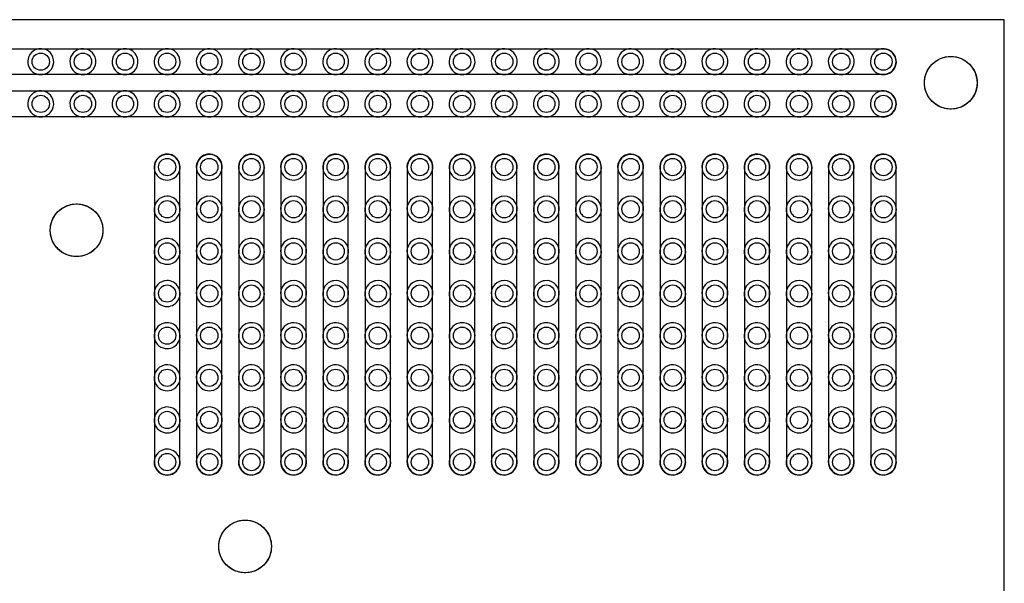
# Model space of a CAD drawing. Units: millimetres. Extents: x 0 to 114, y 9 to 72.
# Drawn here: x 55 to 114, y 38 to 72 of the extents above; entities that cross this region are included whole.
import ezdxf

# ---------------------------------------------------------------- set-up
doc = ezdxf.new("R2010")
doc.units = ezdxf.units.MM

msp = doc.modelspace()

# ---------------------------------------------------------------- linework, layer by layer
at = {"layer": '16_copper'}
for points in [[(106.749, 69.091, 0.926434), (106.727, 70.611), (106.68, 70.612), (7.62, 70.612), (7.551, 70.609, 0.926434), (7.573, 69.089), (7.62, 69.088), (106.68, 69.088)], [(55.995, 69.076, 1), (55.765, 70.624), (55.69, 70.609, 0.906347), (55.918, 69.069)], [(58.535, 69.076, 1), (58.305, 70.624), (58.23, 70.609, 0.906347), (58.458, 69.069)], [(61.075, 69.076, 1), (60.845, 70.624), (60.77, 70.609, 0.906347), (60.998, 69.069)], [(63.615, 69.076, 1), (63.385, 70.624), (63.31, 70.609, 0.906347), (63.538, 69.069)], [(66.155, 69.076, 1), (65.925, 70.624), (65.85, 70.609, 0.906347), (66.078, 69.069)], [(68.695, 69.076, 1), (68.465, 70.624), (68.39, 70.609, 0.906347), (68.618, 69.069)], [(71.235, 69.076, 1), (71.005, 70.624), (70.93, 70.609, 0.906347), (71.158, 69.069)], [(73.775, 69.076, 1), (73.545, 70.624), (73.47, 70.609, 0.906347), (73.698, 69.069)], [(76.315, 69.076, 1), (76.085, 70.624), (76.01, 70.609, 0.906347), (76.238, 69.069)], [(78.855, 69.076, 1), (78.625, 70.624), (78.55, 70.609, 0.906347), (78.778, 69.069)], [(81.395, 69.076, 1), (81.165, 70.624), (81.09, 70.609, 0.906347), (81.318, 69.069)], [(83.935, 69.076, 1), (83.705, 70.624), (83.63, 70.609, 0.906347), (83.858, 69.069)], [(86.475, 69.076, 1), (86.245, 70.624), (86.17, 70.609, 0.906347), (86.398, 69.069)], [(89.015, 69.076, 1), (88.785, 70.624), (88.71, 70.609, 0.906347), (88.938, 69.069)], [(91.555, 69.076, 1), (91.325, 70.624), (91.25, 70.609, 0.906347), (91.478, 69.069)], [(94.095, 69.076, 1), (93.865, 70.624), (93.79, 70.609, 0.906347), (94.018, 69.069)], [(96.635, 69.076, 1), (96.405, 70.624), (96.33, 70.609, 0.906347), (96.558, 69.069)], [(99.175, 69.076, 1), (98.945, 70.624), (98.87, 70.609, 0.906347), (99.098, 69.069)], [(101.715, 69.076, 1), (101.485, 70.624), (101.41, 70.609, 0.906347), (101.638, 69.069)], [(104.255, 69.076, 1), (104.025, 70.624), (103.95, 70.609, 0.906347), (104.178, 69.069)], [(106.795, 69.076, 1), (106.565, 70.624), (106.49, 70.609, 0.906347), (106.718, 69.069)], [(106.749, 66.551, 0.926434), (106.727, 68.071), (106.68, 68.072), (7.62, 68.072), (7.551, 68.069, 0.926434), (7.573, 66.549), (7.62, 66.548), (106.68, 66.548)], [(55.995, 66.536, 1), (55.765, 68.084), (55.69, 68.069, 0.906347), (55.918, 66.529)], [(58.535, 66.536, 1), (58.305, 68.084), (58.23, 68.069, 0.906347), (58.458, 66.529)], [(61.075, 66.536, 1), (60.845, 68.084), (60.77, 68.069, 0.906347), (60.998, 66.529)], [(63.615, 66.536, 1), (63.385, 68.084), (63.31, 68.069, 0.906347), (63.538, 66.529)], [(66.155, 66.536, 1), (65.925, 68.084), (65.85, 68.069, 0.906347), (66.078, 66.529)], [(68.695, 66.536, 1), (68.465, 68.084), (68.39, 68.069, 0.906347), (68.618, 66.529)], [(71.235, 66.536, 1), (71.005, 68.084), (70.93, 68.069, 0.906347), (71.158, 66.529)], [(73.775, 66.536, 1), (73.545, 68.084), (73.47, 68.069, 0.906347), (73.698, 66.529)], [(76.315, 66.536, 1), (76.085, 68.084), (76.01, 68.069, 0.906347), (76.238, 66.529)], [(78.855, 66.536, 1), (78.625, 68.084), (78.55, 68.069, 0.906347), (78.778, 66.529)], [(81.395, 66.536, 1), (81.165, 68.084), (81.09, 68.069, 0.906347), (81.318, 66.529)], [(83.935, 66.536, 1), (83.705, 68.084), (83.63, 68.069, 0.906347), (83.858, 66.529)], [(86.475, 66.536, 1), (86.245, 68.084), (86.17, 68.069, 0.906347), (86.398, 66.529)], [(89.015, 66.536, 1), (88.785, 68.084), (88.71, 68.069, 0.906347), (88.938, 66.529)], [(91.555, 66.536, 1), (91.325, 68.084), (91.25, 68.069, 0.906347), (91.478, 66.529)], [(94.095, 66.536, 1), (93.865, 68.084), (93.79, 68.069, 0.906347), (94.018, 66.529)], [(96.635, 66.536, 1), (96.405, 68.084), (96.33, 68.069, 0.906347), (96.558, 66.529)], [(99.175, 66.536, 1), (98.945, 68.084), (98.87, 68.069, 0.906347), (99.098, 66.529)], [(101.715, 66.536, 1), (101.485, 68.084), (101.41, 68.069, 0.906347), (101.638, 66.529)], [(104.255, 66.536, 1), (104.025, 68.084), (103.95, 68.069, 0.906347), (104.178, 66.529)], [(106.795, 66.536, 1), (106.565, 68.084), (106.49, 68.069, 0.906347), (106.718, 66.529)], [(63.615, 62.726, 1), (63.385, 64.274), (63.31, 64.259, 0.906347), (63.538, 62.719)], [(63.545, 44.959, 0.379022), (64.261, 45.673), (64.262, 45.72), (64.262, 63.5), (64.259, 63.569, 0.926434), (62.739, 63.547), (62.738, 63.5), (62.738, 45.72), (62.741, 45.651, 0.379022), (63.476, 44.958)], [(66.155, 62.726, 1), (65.925, 64.274), (65.85, 64.259, 0.906347), (66.078, 62.719)], [(66.085, 44.959, 0.379022), (66.801, 45.673), (66.802, 45.72), (66.802, 63.5), (66.799, 63.569, 0.926434), (65.279, 63.547), (65.278, 63.5), (65.278, 45.72), (65.281, 45.651, 0.379022), (66.016, 44.958)], [(68.695, 62.726, 1), (68.465, 64.274), (68.39, 64.259, 0.906347), (68.618, 62.719)], [(68.625, 44.959, 0.379022), (69.341, 45.673), (69.342, 45.72), (69.342, 63.5), (69.339, 63.569, 0.926434), (67.819, 63.547), (67.818, 63.5), (67.818, 45.72), (67.821, 45.651, 0.379022), (68.556, 44.958)], [(71.235, 62.726, 1), (71.005, 64.274), (70.93, 64.259, 0.906347), (71.158, 62.719)], [(71.165, 44.959, 0.379022), (71.881, 45.673), (71.882, 45.72), (71.882, 63.5), (71.879, 63.569, 0.926434), (70.359, 63.547), (70.358, 63.5), (70.358, 45.72), (70.361, 45.651, 0.379022), (71.096, 44.958)], [(73.775, 62.726, 1), (73.545, 64.274), (73.47, 64.259, 0.906347), (73.698, 62.719)], [(73.705, 44.959, 0.379022), (74.421, 45.673), (74.422, 45.72), (74.422, 63.5), (74.419, 63.569, 0.926434), (72.899, 63.547), (72.898, 63.5), (72.898, 45.72), (72.901, 45.651, 0.379022), (73.636, 44.958)], [(76.315, 62.726, 1), (76.085, 64.274), (76.01, 64.259, 0.906347), (76.238, 62.719)], [(76.245, 44.959, 0.379022), (76.961, 45.673), (76.962, 45.72), (76.962, 63.5), (76.959, 63.569, 0.926434), (75.439, 63.547), (75.438, 63.5), (75.438, 45.72), (75.441, 45.651, 0.379022), (76.176, 44.958)], [(78.855, 62.726, 1), (78.625, 64.274), (78.55, 64.259, 0.906347), (78.778, 62.719)], [(78.785, 44.959, 0.379022), (79.501, 45.673), (79.502, 45.72), (79.502, 63.5), (79.499, 63.569, 0.926434), (77.979, 63.547), (77.978, 63.5), (77.978, 45.72), (77.981, 45.651, 0.379022), (78.716, 44.958)], [(81.395, 62.726, 1), (81.165, 64.274), (81.09, 64.259, 0.906347), (81.318, 62.719)], [(81.325, 44.959, 0.379022), (82.041, 45.673), (82.042, 45.72), (82.042, 63.5), (82.039, 63.569, 0.926434), (80.519, 63.547), (80.518, 63.5), (80.518, 45.72), (80.521, 45.651, 0.379022), (81.256, 44.958)], [(83.935, 62.726, 1), (83.705, 64.274), (83.63, 64.259, 0.906347), (83.858, 62.719)], [(83.865, 44.959, 0.379022), (84.581, 45.673), (84.582, 45.72), (84.582, 63.5), (84.579, 63.569, 0.926434), (83.059, 63.547), (83.058, 63.5), (83.058, 45.72), (83.061, 45.651, 0.379022), (83.796, 44.958)], [(86.475, 62.726, 1), (86.245, 64.274), (86.17, 64.259, 0.906347), (86.398, 62.719)], [(86.405, 44.959, 0.379022), (87.121, 45.673), (87.122, 45.72), (87.122, 63.5), (87.119, 63.569, 0.926434), (85.599, 63.547), (85.598, 63.5), (85.598, 45.72), (85.601, 45.651, 0.379022), (86.336, 44.958)], [(89.015, 62.726, 1), (88.785, 64.274), (88.71, 64.259, 0.906347), (88.938, 62.719)], [(88.945, 44.959, 0.379022), (89.661, 45.673), (89.662, 45.72), (89.662, 63.5), (89.659, 63.569, 0.926434), (88.139, 63.547), (88.138, 63.5), (88.138, 45.72), (88.141, 45.651, 0.379022), (88.876, 44.958)], [(91.555, 62.726, 1), (91.325, 64.274), (91.25, 64.259, 0.906347), (91.478, 62.719)], [(91.485, 44.959, 0.379022), (92.201, 45.673), (92.202, 45.72), (92.202, 63.5), (92.199, 63.569, 0.926434), (90.679, 63.547), (90.678, 63.5), (90.678, 45.72), (90.681, 45.651, 0.379022), (91.416, 44.958)], [(94.095, 62.726, 1), (93.865, 64.274), (93.79, 64.259, 0.906347), (94.018, 62.719)], [(94.025, 44.959, 0.379022), (94.741, 45.673), (94.742, 45.72), (94.742, 63.5), (94.739, 63.569, 0.926434), (93.219, 63.547), (93.218, 63.5), (93.218, 45.72), (93.221, 45.651, 0.379022), (93.956, 44.958)], [(96.635, 62.726, 1), (96.405, 64.274), (96.33, 64.259, 0.906347), (96.558, 62.719)], [(96.565, 44.959, 0.379022), (97.281, 45.673), (97.282, 45.72), (97.282, 63.5), (97.279, 63.569, 0.926434), (95.759, 63.547), (95.758, 63.5), (95.758, 45.72), (95.761, 45.651, 0.379022), (96.496, 44.958)], [(99.175, 62.726, 1), (98.945, 64.274), (98.87, 64.259, 0.906347), (99.098, 62.719)], [(99.105, 44.959, 0.379022), (99.821, 45.673), (99.822, 45.72), (99.822, 63.5), (99.819, 63.569, 0.926434), (98.299, 63.547), (98.298, 63.5), (98.298, 45.72), (98.301, 45.651, 0.379022), (99.036, 44.958)], [(101.715, 62.726, 1), (101.485, 64.274), (101.41, 64.259, 0.906347), (101.638, 62.719)], [(101.645, 44.959, 0.379022), (102.361, 45.673), (102.362, 45.72), (102.362, 63.5), (102.359, 63.569, 0.926434), (100.839, 63.547), (100.838, 63.5), (100.838, 45.72), (100.841, 45.651, 0.379022), (101.576, 44.958)], [(104.255, 62.726, 1), (104.025, 64.274), (103.95, 64.259, 0.906347), (104.178, 62.719)], [(104.185, 44.959, 0.379022), (104.901, 45.673), (104.902, 45.72), (104.902, 63.5), (104.899, 63.569, 0.926434), (103.379, 63.547), (103.378, 63.5), (103.378, 45.72), (103.381, 45.651, 0.379022), (104.116, 44.958)], [(106.795, 62.726, 1), (106.565, 64.274), (106.49, 64.259, 0.906347), (106.718, 62.719)], [(106.725, 44.959, 0.379022), (107.441, 45.673), (107.442, 45.72), (107.442, 63.5), (107.439, 63.569, 0.926434), (105.919, 63.547), (105.918, 63.5), (105.918, 45.72), (105.921, 45.651, 0.379022), (106.656, 44.958)], [(63.615, 60.186, 1), (63.385, 61.734), (63.31, 61.719, 0.906347), (63.538, 60.179)], [(66.155, 60.186, 1), (65.925, 61.734), (65.85, 61.719, 0.906347), (66.078, 60.179)], [(68.695, 60.186, 1), (68.465, 61.734), (68.39, 61.719, 0.906347), (68.618, 60.179)], [(71.235, 60.186, 1), (71.005, 61.734), (70.93, 61.719, 0.906347), (71.158, 60.179)], [(73.775, 60.186, 1), (73.545, 61.734), (73.47, 61.719, 0.906347), (73.698, 60.179)], [(76.315, 60.186, 1), (76.085, 61.734), (76.01, 61.719, 0.906347), (76.238, 60.179)], [(78.855, 60.186, 1), (78.625, 61.734), (78.55, 61.719, 0.906347), (78.778, 60.179)], [(81.395, 60.186, 1), (81.165, 61.734), (81.09, 61.719, 0.906347), (81.318, 60.179)], [(83.935, 60.186, 1), (83.705, 61.734), (83.63, 61.719, 0.906347), (83.858, 60.179)], [(86.475, 60.186, 1), (86.245, 61.734), (86.17, 61.719, 0.906347), (86.398, 60.179)], [(89.015, 60.186, 1), (88.785, 61.734), (88.71, 61.719, 0.906347), (88.938, 60.179)], [(91.555, 60.186, 1), (91.325, 61.734), (91.25, 61.719, 0.906347), (91.478, 60.179)], [(94.095, 60.186, 1), (93.865, 61.734), (93.79, 61.719, 0.906347), (94.018, 60.179)], [(96.635, 60.186, 1), (96.405, 61.734), (96.33, 61.719, 0.906347), (96.558, 60.179)], [(99.175, 60.186, 1), (98.945, 61.734), (98.87, 61.719, 0.906347), (99.098, 60.179)], [(101.715, 60.186, 1), (101.485, 61.734), (101.41, 61.719, 0.906347), (101.638, 60.179)], [(104.255, 60.186, 1), (104.025, 61.734), (103.95, 61.719, 0.906347), (104.178, 60.179)], [(106.795, 60.186, 1), (106.565, 61.734), (106.49, 61.719, 0.906347), (106.718, 60.179)], [(63.615, 57.646, 1), (63.385, 59.194), (63.31, 59.179, 0.906347), (63.538, 57.639)], [(66.155, 57.646, 1), (65.925, 59.194), (65.85, 59.179, 0.906347), (66.078, 57.639)], [(68.695, 57.646, 1), (68.465, 59.194), (68.39, 59.179, 0.906347), (68.618, 57.639)], [(71.235, 57.646, 1), (71.005, 59.194), (70.93, 59.179, 0.906347), (71.158, 57.639)], [(73.775, 57.646, 1), (73.545, 59.194), (73.47, 59.179, 0.906347), (73.698, 57.639)], [(76.315, 57.646, 1), (76.085, 59.194), (76.01, 59.179, 0.906347), (76.238, 57.639)], [(78.855, 57.646, 1), (78.625, 59.194), (78.55, 59.179, 0.906347), (78.778, 57.639)], [(81.395, 57.646, 1), (81.165, 59.194), (81.09, 59.179, 0.906347), (81.318, 57.639)], [(83.935, 57.646, 1), (83.705, 59.194), (83.63, 59.179, 0.906347), (83.858, 57.639)], [(86.475, 57.646, 1), (86.245, 59.194), (86.17, 59.179, 0.906347), (86.398, 57.639)], [(89.015, 57.646, 1), (88.785, 59.194), (88.71, 59.179, 0.906347), (88.938, 57.639)], [(91.555, 57.646, 1), (91.325, 59.194), (91.25, 59.179, 0.906347), (91.478, 57.639)], [(94.095, 57.646, 1), (93.865, 59.194), (93.79, 59.179, 0.906347), (94.018, 57.639)], [(96.635, 57.646, 1), (96.405, 59.194), (96.33, 59.179, 0.906347), (96.558, 57.639)], [(99.175, 57.646, 1), (98.945, 59.194), (98.87, 59.179, 0.906347), (99.098, 57.639)], [(101.715, 57.646, 1), (101.485, 59.194), (101.41, 59.179, 0.906347), (101.638, 57.639)], [(104.255, 57.646, 1), (104.025, 59.194), (103.95, 59.179, 0.906347), (104.178, 57.639)], [(106.795, 57.646, 1), (106.565, 59.194), (106.49, 59.179, 0.906347), (106.718, 57.639)], [(63.615, 55.106, 1), (63.385, 56.654), (63.31, 56.639, 0.906347), (63.538, 55.099)], [(66.155, 55.106, 1), (65.925, 56.654), (65.85, 56.639, 0.906347), (66.078, 55.099)], [(68.695, 55.106, 1), (68.465, 56.654), (68.39, 56.639, 0.906347), (68.618, 55.099)], [(71.235, 55.106, 1), (71.005, 56.654), (70.93, 56.639, 0.906347), (71.158, 55.099)], [(73.775, 55.106, 1), (73.545, 56.654), (73.47, 56.639, 0.906347), (73.698, 55.099)], [(76.315, 55.106, 1), (76.085, 56.654), (76.01, 56.639, 0.906347), (76.238, 55.099)], [(78.855, 55.106, 1), (78.625, 56.654), (78.55, 56.639, 0.906347), (78.778, 55.099)], [(81.395, 55.106, 1), (81.165, 56.654), (81.09, 56.639, 0.906347), (81.318, 55.099)], [(83.935, 55.106, 1), (83.705, 56.654), (83.63, 56.639, 0.906347), (83.858, 55.099)], [(86.475, 55.106, 1), (86.245, 56.654), (86.17, 56.639, 0.906347), (86.398, 55.099)], [(89.015, 55.106, 1), (88.785, 56.654), (88.71, 56.639, 0.906347), (88.938, 55.099)], [(91.555, 55.106, 1), (91.325, 56.654), (91.25, 56.639, 0.906347), (91.478, 55.099)], [(94.095, 55.106, 1), (93.865, 56.654), (93.79, 56.639, 0.906347), (94.018, 55.099)], [(96.635, 55.106, 1), (96.405, 56.654), (96.33, 56.639, 0.906347), (96.558, 55.099)], [(99.175, 55.106, 1), (98.945, 56.654), (98.87, 56.639, 0.906347), (99.098, 55.099)], [(101.715, 55.106, 1), (101.485, 56.654), (101.41, 56.639, 0.906347), (101.638, 55.099)], [(104.255, 55.106, 1), (104.025, 56.654), (103.95, 56.639, 0.906347), (104.178, 55.099)], [(106.795, 55.106, 1), (106.565, 56.654), (106.49, 56.639, 0.906347), (106.718, 55.099)], [(63.615, 52.566, 1), (63.385, 54.114), (63.31, 54.099, 0.906347), (63.538, 52.559)], [(66.155, 52.566, 1), (65.925, 54.114), (65.85, 54.099, 0.906347), (66.078, 52.559)], [(68.695, 52.566, 1), (68.465, 54.114), (68.39, 54.099, 0.906347), (68.618, 52.559)], [(71.235, 52.566, 1), (71.005, 54.114), (70.93, 54.099, 0.906347), (71.158, 52.559)], [(73.775, 52.566, 1), (73.545, 54.114), (73.47, 54.099, 0.906347), (73.698, 52.559)], [(76.315, 52.566, 1), (76.085, 54.114), (76.01, 54.099, 0.906347), (76.238, 52.559)], [(78.855, 52.566, 1), (78.625, 54.114), (78.55, 54.099, 0.906347), (78.778, 52.559)], [(81.395, 52.566, 1), (81.165, 54.114), (81.09, 54.099, 0.906347), (81.318, 52.559)], [(83.935, 52.566, 1), (83.705, 54.114), (83.63, 54.099, 0.906347), (83.858, 52.559)], [(86.475, 52.566, 1), (86.245, 54.114), (86.17, 54.099, 0.906347), (86.398, 52.559)], [(89.015, 52.566, 1), (88.785, 54.114), (88.71, 54.099, 0.906347), (88.938, 52.559)], [(91.555, 52.566, 1), (91.325, 54.114), (91.25, 54.099, 0.906347), (91.478, 52.559)], [(94.095, 52.566, 1), (93.865, 54.114), (93.79, 54.099, 0.906347), (94.018, 52.559)], [(96.635, 52.566, 1), (96.405, 54.114), (96.33, 54.099, 0.906347), (96.558, 52.559)], [(99.175, 52.566, 1), (98.945, 54.114), (98.87, 54.099, 0.906347), (99.098, 52.559)], [(101.715, 52.566, 1), (101.485, 54.114), (101.41, 54.099, 0.906347), (101.638, 52.559)], [(104.255, 52.566, 1), (104.025, 54.114), (103.95, 54.099, 0.906347), (104.178, 52.559)], [(106.795, 52.566, 1), (106.565, 54.114), (106.49, 54.099, 0.906347), (106.718, 52.559)], [(63.615, 50.026, 1), (63.385, 51.574), (63.31, 51.559, 0.906347), (63.538, 50.019)], [(66.155, 50.026, 1), (65.925, 51.574), (65.85, 51.559, 0.906347), (66.078, 50.019)], [(68.695, 50.026, 1), (68.465, 51.574), (68.39, 51.559, 0.906347), (68.618, 50.019)], [(71.235, 50.026, 1), (71.005, 51.574), (70.93, 51.559, 0.906347), (71.158, 50.019)], [(73.775, 50.026, 1), (73.545, 51.574), (73.47, 51.559, 0.906347), (73.698, 50.019)], [(76.315, 50.026, 1), (76.085, 51.574), (76.01, 51.559, 0.906347), (76.238, 50.019)], [(78.855, 50.026, 1), (78.625, 51.574), (78.55, 51.559, 0.906347), (78.778, 50.019)], [(81.395, 50.026, 1), (81.165, 51.574), (81.09, 51.559, 0.906347), (81.318, 50.019)], [(83.935, 50.026, 1), (83.705, 51.574), (83.63, 51.559, 0.906347), (83.858, 50.019)], [(86.475, 50.026, 1), (86.245, 51.574), (86.17, 51.559, 0.906347), (86.398, 50.019)], [(89.015, 50.026, 1), (88.785, 51.574), (88.71, 51.559, 0.906347), (88.938, 50.019)], [(91.555, 50.026, 1), (91.325, 51.574), (91.25, 51.559, 0.906347), (91.478, 50.019)], [(94.095, 50.026, 1), (93.865, 51.574), (93.79, 51.559, 0.906347), (94.018, 50.019)], [(96.635, 50.026, 1), (96.405, 51.574), (96.33, 51.559, 0.906347), (96.558, 50.019)], [(99.175, 50.026, 1), (98.945, 51.574), (98.87, 51.559, 0.906347), (99.098, 50.019)], [(101.715, 50.026, 1), (101.485, 51.574), (101.41, 51.559, 0.906347), (101.638, 50.019)], [(104.255, 50.026, 1), (104.025, 51.574), (103.95, 51.559, 0.906347), (104.178, 50.019)], [(106.795, 50.026, 1), (106.565, 51.574), (106.49, 51.559, 0.906347), (106.718, 50.019)], [(63.615, 47.486, 1), (63.385, 49.034), (63.31, 49.019, 0.906347), (63.538, 47.479)], [(66.155, 47.486, 1), (65.925, 49.034), (65.85, 49.019, 0.906347), (66.078, 47.479)], [(68.695, 47.486, 1), (68.465, 49.034), (68.39, 49.019, 0.906347), (68.618, 47.479)], [(71.235, 47.486, 1), (71.005, 49.034), (70.93, 49.019, 0.906347), (71.158, 47.479)], [(73.775, 47.486, 1), (73.545, 49.034), (73.47, 49.019, 0.906347), (73.698, 47.479)], [(76.315, 47.486, 1), (76.085, 49.034), (76.01, 49.019, 0.906347), (76.238, 47.479)], [(78.855, 47.486, 1), (78.625, 49.034), (78.55, 49.019, 0.906347), (78.778, 47.479)], [(81.395, 47.486, 1), (81.165, 49.034), (81.09, 49.019, 0.906347), (81.318, 47.479)], [(83.935, 47.486, 1), (83.705, 49.034), (83.63, 49.019, 0.906347), (83.858, 47.479)], [(86.475, 47.486, 1), (86.245, 49.034), (86.17, 49.019, 0.906347), (86.398, 47.479)], [(89.015, 47.486, 1), (88.785, 49.034), (88.71, 49.019, 0.906347), (88.938, 47.479)], [(91.555, 47.486, 1), (91.325, 49.034), (91.25, 49.019, 0.906347), (91.478, 47.479)], [(94.095, 47.486, 1), (93.865, 49.034), (93.79, 49.019, 0.906347), (94.018, 47.479)], [(96.635, 47.486, 1), (96.405, 49.034), (96.33, 49.019, 0.906347), (96.558, 47.479)], [(99.175, 47.486, 1), (98.945, 49.034), (98.87, 49.019, 0.906347), (99.098, 47.479)], [(101.715, 47.486, 1), (101.485, 49.034), (101.41, 49.019, 0.906347), (101.638, 47.479)], [(104.255, 47.486, 1), (104.025, 49.034), (103.95, 49.019, 0.906347), (104.178, 47.479)], [(106.795, 47.486, 1), (106.565, 49.034), (106.49, 49.019, 0.906347), (106.718, 47.479)], [(63.615, 44.946, 1), (63.385, 46.494), (63.31, 46.479, 0.906347), (63.538, 44.939)], [(66.155, 44.946, 1), (65.925, 46.494), (65.85, 46.479, 0.906347), (66.078, 44.939)], [(68.695, 44.946, 1), (68.465, 46.494), (68.39, 46.479, 0.906347), (68.618, 44.939)], [(71.235, 44.946, 1), (71.005, 46.494), (70.93, 46.479, 0.906347), (71.158, 44.939)], [(73.775, 44.946, 1), (73.545, 46.494), (73.47, 46.479, 0.906347), (73.698, 44.939)], [(76.315, 44.946, 1), (76.085, 46.494), (76.01, 46.479, 0.906347), (76.238, 44.939)], [(78.855, 44.946, 1), (78.625, 46.494), (78.55, 46.479, 0.906347), (78.778, 44.939)], [(81.395, 44.946, 1), (81.165, 46.494), (81.09, 46.479, 0.906347), (81.318, 44.939)], [(83.935, 44.946, 1), (83.705, 46.494), (83.63, 46.479, 0.906347), (83.858, 44.939)], [(86.475, 44.946, 1), (86.245, 46.494), (86.17, 46.479, 0.906347), (86.398, 44.939)], [(89.015, 44.946, 1), (88.785, 46.494), (88.71, 46.479, 0.906347), (88.938, 44.939)], [(91.555, 44.946, 1), (91.325, 46.494), (91.25, 46.479, 0.906347), (91.478, 44.939)], [(94.095, 44.946, 1), (93.865, 46.494), (93.79, 46.479, 0.906347), (94.018, 44.939)], [(96.635, 44.946, 1), (96.405, 46.494), (96.33, 46.479, 0.906347), (96.558, 44.939)], [(99.175, 44.946, 1), (98.945, 46.494), (98.87, 46.479, 0.906347), (99.098, 44.939)], [(101.715, 44.946, 1), (101.485, 46.494), (101.41, 46.479, 0.906347), (101.638, 44.939)], [(104.255, 44.946, 1), (104.025, 46.494), (103.95, 46.479, 0.906347), (104.178, 44.939)], [(106.795, 44.946, 1), (106.565, 46.494), (106.49, 46.479, 0.906347), (106.718, 44.939)]]:
    msp.add_lwpolyline(points, format="xyb", close=True, dxfattribs=at)
at = {"layer": '1_copper'}
for points in [[(55.995, 69.076, 1), (55.765, 70.624), (55.69, 70.609, 0.906347), (55.918, 69.069)], [(58.535, 69.076, 1), (58.305, 70.624), (58.23, 70.609, 0.906347), (58.458, 69.069)], [(61.075, 69.076, 1), (60.845, 70.624), (60.77, 70.609, 0.906347), (60.998, 69.069)], [(63.615, 69.076, 1), (63.385, 70.624), (63.31, 70.609, 0.906347), (63.538, 69.069)], [(66.155, 69.076, 1), (65.925, 70.624), (65.85, 70.609, 0.906347), (66.078, 69.069)], [(68.695, 69.076, 1), (68.465, 70.624), (68.39, 70.609, 0.906347), (68.618, 69.069)], [(71.235, 69.076, 1), (71.005, 70.624), (70.93, 70.609, 0.906347), (71.158, 69.069)], [(73.775, 69.076, 1), (73.545, 70.624), (73.47, 70.609, 0.906347), (73.698, 69.069)], [(76.315, 69.076, 1), (76.085, 70.624), (76.01, 70.609, 0.906347), (76.238, 69.069)], [(78.855, 69.076, 1), (78.625, 70.624), (78.55, 70.609, 0.906347), (78.778, 69.069)], [(81.395, 69.076, 1), (81.165, 70.624), (81.09, 70.609, 0.906347), (81.318, 69.069)], [(83.935, 69.076, 1), (83.705, 70.624), (83.63, 70.609, 0.906347), (83.858, 69.069)], [(86.475, 69.076, 1), (86.245, 70.624), (86.17, 70.609, 0.906347), (86.398, 69.069)], [(89.015, 69.076, 1), (88.785, 70.624), (88.71, 70.609, 0.906347), (88.938, 69.069)], [(91.555, 69.076, 1), (91.325, 70.624), (91.25, 70.609, 0.906347), (91.478, 69.069)], [(94.095, 69.076, 1), (93.865, 70.624), (93.79, 70.609, 0.906347), (94.018, 69.069)], [(96.635, 69.076, 1), (96.405, 70.624), (96.33, 70.609, 0.906347), (96.558, 69.069)], [(99.175, 69.076, 1), (98.945, 70.624), (98.87, 70.609, 0.906347), (99.098, 69.069)], [(101.715, 69.076, 1), (101.485, 70.624), (101.41, 70.609, 0.906347), (101.638, 69.069)], [(104.255, 69.076, 1), (104.025, 70.624), (103.95, 70.609, 0.906347), (104.178, 69.069)], [(106.795, 69.076, 1), (106.565, 70.624), (106.49, 70.609, 0.906347), (106.718, 69.069)], [(55.995, 66.536, 1), (55.765, 68.084), (55.69, 68.069, 0.906347), (55.918, 66.529)], [(58.535, 66.536, 1), (58.305, 68.084), (58.23, 68.069, 0.906347), (58.458, 66.529)], [(61.075, 66.536, 1), (60.845, 68.084), (60.77, 68.069, 0.906347), (60.998, 66.529)], [(63.615, 66.536, 1), (63.385, 68.084), (63.31, 68.069, 0.906347), (63.538, 66.529)], [(66.155, 66.536, 1), (65.925, 68.084), (65.85, 68.069, 0.906347), (66.078, 66.529)], [(68.695, 66.536, 1), (68.465, 68.084), (68.39, 68.069, 0.906347), (68.618, 66.529)], [(71.235, 66.536, 1), (71.005, 68.084), (70.93, 68.069, 0.906347), (71.158, 66.529)], [(73.775, 66.536, 1), (73.545, 68.084), (73.47, 68.069, 0.906347), (73.698, 66.529)], [(76.315, 66.536, 1), (76.085, 68.084), (76.01, 68.069, 0.906347), (76.238, 66.529)], [(78.855, 66.536, 1), (78.625, 68.084), (78.55, 68.069, 0.906347), (78.778, 66.529)], [(81.395, 66.536, 1), (81.165, 68.084), (81.09, 68.069, 0.906347), (81.318, 66.529)], [(83.935, 66.536, 1), (83.705, 68.084), (83.63, 68.069, 0.906347), (83.858, 66.529)], [(86.475, 66.536, 1), (86.245, 68.084), (86.17, 68.069, 0.906347), (86.398, 66.529)], [(89.015, 66.536, 1), (88.785, 68.084), (88.71, 68.069, 0.906347), (88.938, 66.529)], [(91.555, 66.536, 1), (91.325, 68.084), (91.25, 68.069, 0.906347), (91.478, 66.529)], [(94.095, 66.536, 1), (93.865, 68.084), (93.79, 68.069, 0.906347), (94.018, 66.529)], [(96.635, 66.536, 1), (96.405, 68.084), (96.33, 68.069, 0.906347), (96.558, 66.529)], [(99.175, 66.536, 1), (98.945, 68.084), (98.87, 68.069, 0.906347), (99.098, 66.529)], [(101.715, 66.536, 1), (101.485, 68.084), (101.41, 68.069, 0.906347), (101.638, 66.529)], [(104.255, 66.536, 1), (104.025, 68.084), (103.95, 68.069, 0.906347), (104.178, 66.529)], [(106.795, 66.536, 1), (106.565, 68.084), (106.49, 68.069, 0.906347), (106.718, 66.529)], [(63.615, 62.726, 1), (63.385, 64.274), (63.31, 64.259, 0.906347), (63.538, 62.719)], [(66.155, 62.726, 1), (65.925, 64.274), (65.85, 64.259, 0.906347), (66.078, 62.719)], [(68.695, 62.726, 1), (68.465, 64.274), (68.39, 64.259, 0.906347), (68.618, 62.719)], [(71.235, 62.726, 1), (71.005, 64.274), (70.93, 64.259, 0.906347), (71.158, 62.719)], [(73.775, 62.726, 1), (73.545, 64.274), (73.47, 64.259, 0.906347), (73.698, 62.719)], [(76.315, 62.726, 1), (76.085, 64.274), (76.01, 64.259, 0.906347), (76.238, 62.719)], [(78.855, 62.726, 1), (78.625, 64.274), (78.55, 64.259, 0.906347), (78.778, 62.719)], [(81.395, 62.726, 1), (81.165, 64.274), (81.09, 64.259, 0.906347), (81.318, 62.719)], [(83.935, 62.726, 1), (83.705, 64.274), (83.63, 64.259, 0.906347), (83.858, 62.719)], [(86.475, 62.726, 1), (86.245, 64.274), (86.17, 64.259, 0.906347), (86.398, 62.719)], [(89.015, 62.726, 1), (88.785, 64.274), (88.71, 64.259, 0.906347), (88.938, 62.719)], [(91.555, 62.726, 1), (91.325, 64.274), (91.25, 64.259, 0.906347), (91.478, 62.719)], [(94.095, 62.726, 1), (93.865, 64.274), (93.79, 64.259, 0.906347), (94.018, 62.719)], [(96.635, 62.726, 1), (96.405, 64.274), (96.33, 64.259, 0.906347), (96.558, 62.719)], [(99.175, 62.726, 1), (98.945, 64.274), (98.87, 64.259, 0.906347), (99.098, 62.719)], [(101.715, 62.726, 1), (101.485, 64.274), (101.41, 64.259, 0.906347), (101.638, 62.719)], [(104.255, 62.726, 1), (104.025, 64.274), (103.95, 64.259, 0.906347), (104.178, 62.719)], [(106.795, 62.726, 1), (106.565, 64.274), (106.49, 64.259, 0.906347), (106.718, 62.719)], [(63.615, 60.186, 1), (63.385, 61.734), (63.31, 61.719, 0.906347), (63.538, 60.179)], [(66.155, 60.186, 1), (65.925, 61.734), (65.85, 61.719, 0.906347), (66.078, 60.179)], [(68.695, 60.186, 1), (68.465, 61.734), (68.39, 61.719, 0.906347), (68.618, 60.179)], [(71.235, 60.186, 1), (71.005, 61.734), (70.93, 61.719, 0.906347), (71.158, 60.179)], [(73.775, 60.186, 1), (73.545, 61.734), (73.47, 61.719, 0.906347), (73.698, 60.179)], [(76.315, 60.186, 1), (76.085, 61.734), (76.01, 61.719, 0.906347), (76.238, 60.179)], [(78.855, 60.186, 1), (78.625, 61.734), (78.55, 61.719, 0.906347), (78.778, 60.179)], [(81.395, 60.186, 1), (81.165, 61.734), (81.09, 61.719, 0.906347), (81.318, 60.179)], [(83.935, 60.186, 1), (83.705, 61.734), (83.63, 61.719, 0.906347), (83.858, 60.179)], [(86.475, 60.186, 1), (86.245, 61.734), (86.17, 61.719, 0.906347), (86.398, 60.179)], [(89.015, 60.186, 1), (88.785, 61.734), (88.71, 61.719, 0.906347), (88.938, 60.179)], [(91.555, 60.186, 1), (91.325, 61.734), (91.25, 61.719, 0.906347), (91.478, 60.179)], [(94.095, 60.186, 1), (93.865, 61.734), (93.79, 61.719, 0.906347), (94.018, 60.179)], [(96.635, 60.186, 1), (96.405, 61.734), (96.33, 61.719, 0.906347), (96.558, 60.179)], [(99.175, 60.186, 1), (98.945, 61.734), (98.87, 61.719, 0.906347), (99.098, 60.179)], [(101.715, 60.186, 1), (101.485, 61.734), (101.41, 61.719, 0.906347), (101.638, 60.179)], [(104.255, 60.186, 1), (104.025, 61.734), (103.95, 61.719, 0.906347), (104.178, 60.179)], [(106.795, 60.186, 1), (106.565, 61.734), (106.49, 61.719, 0.906347), (106.718, 60.179)], [(63.615, 57.646, 1), (63.385, 59.194), (63.31, 59.179, 0.906347), (63.538, 57.639)], [(66.155, 57.646, 1), (65.925, 59.194), (65.85, 59.179, 0.906347), (66.078, 57.639)], [(68.695, 57.646, 1), (68.465, 59.194), (68.39, 59.179, 0.906347), (68.618, 57.639)], [(71.235, 57.646, 1), (71.005, 59.194), (70.93, 59.179, 0.906347), (71.158, 57.639)], [(73.775, 57.646, 1), (73.545, 59.194), (73.47, 59.179, 0.906347), (73.698, 57.639)], [(76.315, 57.646, 1), (76.085, 59.194), (76.01, 59.179, 0.906347), (76.238, 57.639)], [(78.855, 57.646, 1), (78.625, 59.194), (78.55, 59.179, 0.906347), (78.778, 57.639)], [(81.395, 57.646, 1), (81.165, 59.194), (81.09, 59.179, 0.906347), (81.318, 57.639)], [(83.935, 57.646, 1), (83.705, 59.194), (83.63, 59.179, 0.906347), (83.858, 57.639)], [(86.475, 57.646, 1), (86.245, 59.194), (86.17, 59.179, 0.906347), (86.398, 57.639)], [(89.015, 57.646, 1), (88.785, 59.194), (88.71, 59.179, 0.906347), (88.938, 57.639)], [(91.555, 57.646, 1), (91.325, 59.194), (91.25, 59.179, 0.906347), (91.478, 57.639)], [(94.095, 57.646, 1), (93.865, 59.194), (93.79, 59.179, 0.906347), (94.018, 57.639)], [(96.635, 57.646, 1), (96.405, 59.194), (96.33, 59.179, 0.906347), (96.558, 57.639)], [(99.175, 57.646, 1), (98.945, 59.194), (98.87, 59.179, 0.906347), (99.098, 57.639)], [(101.715, 57.646, 1), (101.485, 59.194), (101.41, 59.179, 0.906347), (101.638, 57.639)], [(104.255, 57.646, 1), (104.025, 59.194), (103.95, 59.179, 0.906347), (104.178, 57.639)], [(106.795, 57.646, 1), (106.565, 59.194), (106.49, 59.179, 0.906347), (106.718, 57.639)], [(63.615, 55.106, 1), (63.385, 56.654), (63.31, 56.639, 0.906347), (63.538, 55.099)], [(66.155, 55.106, 1), (65.925, 56.654), (65.85, 56.639, 0.906347), (66.078, 55.099)], [(68.695, 55.106, 1), (68.465, 56.654), (68.39, 56.639, 0.906347), (68.618, 55.099)], [(71.235, 55.106, 1), (71.005, 56.654), (70.93, 56.639, 0.906347), (71.158, 55.099)], [(73.775, 55.106, 1), (73.545, 56.654), (73.47, 56.639, 0.906347), (73.698, 55.099)], [(76.315, 55.106, 1), (76.085, 56.654), (76.01, 56.639, 0.906347), (76.238, 55.099)], [(78.855, 55.106, 1), (78.625, 56.654), (78.55, 56.639, 0.906347), (78.778, 55.099)], [(81.395, 55.106, 1), (81.165, 56.654), (81.09, 56.639, 0.906347), (81.318, 55.099)], [(83.935, 55.106, 1), (83.705, 56.654), (83.63, 56.639, 0.906347), (83.858, 55.099)], [(86.475, 55.106, 1), (86.245, 56.654), (86.17, 56.639, 0.906347), (86.398, 55.099)], [(89.015, 55.106, 1), (88.785, 56.654), (88.71, 56.639, 0.906347), (88.938, 55.099)], [(91.555, 55.106, 1), (91.325, 56.654), (91.25, 56.639, 0.906347), (91.478, 55.099)], [(94.095, 55.106, 1), (93.865, 56.654), (93.79, 56.639, 0.906347), (94.018, 55.099)], [(96.635, 55.106, 1), (96.405, 56.654), (96.33, 56.639, 0.906347), (96.558, 55.099)], [(99.175, 55.106, 1), (98.945, 56.654), (98.87, 56.639, 0.906347), (99.098, 55.099)], [(101.715, 55.106, 1), (101.485, 56.654), (101.41, 56.639, 0.906347), (101.638, 55.099)], [(104.255, 55.106, 1), (104.025, 56.654), (103.95, 56.639, 0.906347), (104.178, 55.099)], [(106.795, 55.106, 1), (106.565, 56.654), (106.49, 56.639, 0.906347), (106.718, 55.099)], [(63.615, 52.566, 1), (63.385, 54.114), (63.31, 54.099, 0.906347), (63.538, 52.559)], [(66.155, 52.566, 1), (65.925, 54.114), (65.85, 54.099, 0.906347), (66.078, 52.559)], [(68.695, 52.566, 1), (68.465, 54.114), (68.39, 54.099, 0.906347), (68.618, 52.559)], [(71.235, 52.566, 1), (71.005, 54.114), (70.93, 54.099, 0.906347), (71.158, 52.559)], [(73.775, 52.566, 1), (73.545, 54.114), (73.47, 54.099, 0.906347), (73.698, 52.559)], [(76.315, 52.566, 1), (76.085, 54.114), (76.01, 54.099, 0.906347), (76.238, 52.559)], [(78.855, 52.566, 1), (78.625, 54.114), (78.55, 54.099, 0.906347), (78.778, 52.559)], [(81.395, 52.566, 1), (81.165, 54.114), (81.09, 54.099, 0.906347), (81.318, 52.559)], [(83.935, 52.566, 1), (83.705, 54.114), (83.63, 54.099, 0.906347), (83.858, 52.559)], [(86.475, 52.566, 1), (86.245, 54.114), (86.17, 54.099, 0.906347), (86.398, 52.559)], [(89.015, 52.566, 1), (88.785, 54.114), (88.71, 54.099, 0.906347), (88.938, 52.559)], [(91.555, 52.566, 1), (91.325, 54.114), (91.25, 54.099, 0.906347), (91.478, 52.559)], [(94.095, 52.566, 1), (93.865, 54.114), (93.79, 54.099, 0.906347), (94.018, 52.559)], [(96.635, 52.566, 1), (96.405, 54.114), (96.33, 54.099, 0.906347), (96.558, 52.559)], [(99.175, 52.566, 1), (98.945, 54.114), (98.87, 54.099, 0.906347), (99.098, 52.559)], [(101.715, 52.566, 1), (101.485, 54.114), (101.41, 54.099, 0.906347), (101.638, 52.559)], [(104.255, 52.566, 1), (104.025, 54.114), (103.95, 54.099, 0.906347), (104.178, 52.559)], [(106.795, 52.566, 1), (106.565, 54.114), (106.49, 54.099, 0.906347), (106.718, 52.559)], [(63.615, 50.026, 1), (63.385, 51.574), (63.31, 51.559, 0.906347), (63.538, 50.019)], [(66.155, 50.026, 1), (65.925, 51.574), (65.85, 51.559, 0.906347), (66.078, 50.019)], [(68.695, 50.026, 1), (68.465, 51.574), (68.39, 51.559, 0.906347), (68.618, 50.019)], [(71.235, 50.026, 1), (71.005, 51.574), (70.93, 51.559, 0.906347), (71.158, 50.019)], [(73.775, 50.026, 1), (73.545, 51.574), (73.47, 51.559, 0.906347), (73.698, 50.019)], [(76.315, 50.026, 1), (76.085, 51.574), (76.01, 51.559, 0.906347), (76.238, 50.019)], [(78.855, 50.026, 1), (78.625, 51.574), (78.55, 51.559, 0.906347), (78.778, 50.019)], [(81.395, 50.026, 1), (81.165, 51.574), (81.09, 51.559, 0.906347), (81.318, 50.019)], [(83.935, 50.026, 1), (83.705, 51.574), (83.63, 51.559, 0.906347), (83.858, 50.019)], [(86.475, 50.026, 1), (86.245, 51.574), (86.17, 51.559, 0.906347), (86.398, 50.019)], [(89.015, 50.026, 1), (88.785, 51.574), (88.71, 51.559, 0.906347), (88.938, 50.019)], [(91.555, 50.026, 1), (91.325, 51.574), (91.25, 51.559, 0.906347), (91.478, 50.019)], [(94.095, 50.026, 1), (93.865, 51.574), (93.79, 51.559, 0.906347), (94.018, 50.019)], [(96.635, 50.026, 1), (96.405, 51.574), (96.33, 51.559, 0.906347), (96.558, 50.019)], [(99.175, 50.026, 1), (98.945, 51.574), (98.87, 51.559, 0.906347), (99.098, 50.019)], [(101.715, 50.026, 1), (101.485, 51.574), (101.41, 51.559, 0.906347), (101.638, 50.019)], [(104.255, 50.026, 1), (104.025, 51.574), (103.95, 51.559, 0.906347), (104.178, 50.019)], [(106.795, 50.026, 1), (106.565, 51.574), (106.49, 51.559, 0.906347), (106.718, 50.019)], [(63.615, 47.486, 1), (63.385, 49.034), (63.31, 49.019, 0.906347), (63.538, 47.479)], [(66.155, 47.486, 1), (65.925, 49.034), (65.85, 49.019, 0.906347), (66.078, 47.479)], [(68.695, 47.486, 1), (68.465, 49.034), (68.39, 49.019, 0.906347), (68.618, 47.479)], [(71.235, 47.486, 1), (71.005, 49.034), (70.93, 49.019, 0.906347), (71.158, 47.479)], [(73.775, 47.486, 1), (73.545, 49.034), (73.47, 49.019, 0.906347), (73.698, 47.479)], [(76.315, 47.486, 1), (76.085, 49.034), (76.01, 49.019, 0.906347), (76.238, 47.479)], [(78.855, 47.486, 1), (78.625, 49.034), (78.55, 49.019, 0.906347), (78.778, 47.479)], [(81.395, 47.486, 1), (81.165, 49.034), (81.09, 49.019, 0.906347), (81.318, 47.479)], [(83.935, 47.486, 1), (83.705, 49.034), (83.63, 49.019, 0.906347), (83.858, 47.479)], [(86.475, 47.486, 1), (86.245, 49.034), (86.17, 49.019, 0.906347), (86.398, 47.479)], [(89.015, 47.486, 1), (88.785, 49.034), (88.71, 49.019, 0.906347), (88.938, 47.479)], [(91.555, 47.486, 1), (91.325, 49.034), (91.25, 49.019, 0.906347), (91.478, 47.479)], [(94.095, 47.486, 1), (93.865, 49.034), (93.79, 49.019, 0.906347), (94.018, 47.479)], [(96.635, 47.486, 1), (96.405, 49.034), (96.33, 49.019, 0.906347), (96.558, 47.479)], [(99.175, 47.486, 1), (98.945, 49.034), (98.87, 49.019, 0.906347), (99.098, 47.479)], [(101.715, 47.486, 1), (101.485, 49.034), (101.41, 49.019, 0.906347), (101.638, 47.479)], [(104.255, 47.486, 1), (104.025, 49.034), (103.95, 49.019, 0.906347), (104.178, 47.479)], [(106.795, 47.486, 1), (106.565, 49.034), (106.49, 49.019, 0.906347), (106.718, 47.479)], [(63.615, 44.946, 1), (63.385, 46.494), (63.31, 46.479, 0.906347), (63.538, 44.939)], [(66.155, 44.946, 1), (65.925, 46.494), (65.85, 46.479, 0.906347), (66.078, 44.939)], [(68.695, 44.946, 1), (68.465, 46.494), (68.39, 46.479, 0.906347), (68.618, 44.939)], [(71.235, 44.946, 1), (71.005, 46.494), (70.93, 46.479, 0.906347), (71.158, 44.939)], [(73.775, 44.946, 1), (73.545, 46.494), (73.47, 46.479, 0.906347), (73.698, 44.939)], [(76.315, 44.946, 1), (76.085, 46.494), (76.01, 46.479, 0.906347), (76.238, 44.939)], [(78.855, 44.946, 1), (78.625, 46.494), (78.55, 46.479, 0.906347), (78.778, 44.939)], [(81.395, 44.946, 1), (81.165, 46.494), (81.09, 46.479, 0.906347), (81.318, 44.939)], [(83.935, 44.946, 1), (83.705, 46.494), (83.63, 46.479, 0.906347), (83.858, 44.939)], [(86.475, 44.946, 1), (86.245, 46.494), (86.17, 46.479, 0.906347), (86.398, 44.939)], [(89.015, 44.946, 1), (88.785, 46.494), (88.71, 46.479, 0.906347), (88.938, 44.939)], [(91.555, 44.946, 1), (91.325, 46.494), (91.25, 46.479, 0.906347), (91.478, 44.939)], [(94.095, 44.946, 1), (93.865, 46.494), (93.79, 46.479, 0.906347), (94.018, 44.939)], [(96.635, 44.946, 1), (96.405, 46.494), (96.33, 46.479, 0.906347), (96.558, 44.939)], [(99.175, 44.946, 1), (98.945, 46.494), (98.87, 46.479, 0.906347), (99.098, 44.939)], [(101.715, 44.946, 1), (101.485, 46.494), (101.41, 46.479, 0.906347), (101.638, 44.939)], [(104.255, 44.946, 1), (104.025, 46.494), (103.95, 46.479, 0.906347), (104.178, 44.939)], [(106.795, 44.946, 1), (106.565, 46.494), (106.49, 46.479, 0.906347), (106.718, 44.939)]]:
    msp.add_lwpolyline(points, format="xyb", close=True, dxfattribs=at)
at = {"layer": 'drills_NPTH'}
for centre in [(110.744, 68.58), (58.039, 59.69), (68.199, 40.64)]:
    msp.add_circle(centre, 1.588, dxfattribs=at)
at = {"layer": 'drills_via_1_16'}
for centre in [(55.88, 69.85), (58.42, 69.85), (60.96, 69.85), (63.5, 69.85), (66.04, 69.85), (68.58, 69.85), (71.12, 69.85), (73.66, 69.85), (76.2, 69.85), (78.74, 69.85), (81.28, 69.85), (83.82, 69.85), (86.36, 69.85), (88.9, 69.85), (91.44, 69.85), (93.98, 69.85), (96.52, 69.85), (99.06, 69.85), (101.6, 69.85), (104.14, 69.85), (106.68, 69.85), (55.88, 67.31), (58.42, 67.31), (60.96, 67.31), (63.5, 67.31), (66.04, 67.31), (68.58, 67.31), (71.12, 67.31), (73.66, 67.31), (76.2, 67.31), (78.74, 67.31), (81.28, 67.31), (83.82, 67.31), (86.36, 67.31), (88.9, 67.31), (91.44, 67.31), (93.98, 67.31), (96.52, 67.31), (99.06, 67.31), (101.6, 67.31), (104.14, 67.31), (106.68, 67.31), (63.5, 63.5), (66.04, 63.5), (68.58, 63.5), (71.12, 63.5), (73.66, 63.5), (76.2, 63.5), (78.74, 63.5), (81.28, 63.5), (83.82, 63.5), (86.36, 63.5), (88.9, 63.5), (91.44, 63.5), (93.98, 63.5), (96.52, 63.5), (99.06, 63.5), (101.6, 63.5), (104.14, 63.5), (106.68, 63.5), (63.5, 60.96), (66.04, 60.96), (68.58, 60.96), (71.12, 60.96), (73.66, 60.96), (76.2, 60.96), (78.74, 60.96), (81.28, 60.96), (83.82, 60.96), (86.36, 60.96), (88.9, 60.96), (91.44, 60.96), (93.98, 60.96), (96.52, 60.96), (99.06, 60.96), (101.6, 60.96), (104.14, 60.96), (106.68, 60.96), (63.5, 58.42), (66.04, 58.42), (68.58, 58.42), (71.12, 58.42), (73.66, 58.42), (76.2, 58.42), (78.74, 58.42), (81.28, 58.42), (83.82, 58.42), (86.36, 58.42), (88.9, 58.42), (91.44, 58.42), (93.98, 58.42), (96.52, 58.42), (99.06, 58.42), (101.6, 58.42), (104.14, 58.42), (106.68, 58.42), (63.5, 55.88), (66.04, 55.88), (68.58, 55.88), (71.12, 55.88), (73.66, 55.88), (76.2, 55.88), (78.74, 55.88), (81.28, 55.88), (83.82, 55.88), (86.36, 55.88), (88.9, 55.88), (91.44, 55.88), (93.98, 55.88), (96.52, 55.88), (99.06, 55.88), (101.6, 55.88), (104.14, 55.88), (106.68, 55.88), (63.5, 53.34), (66.04, 53.34), (68.58, 53.34), (71.12, 53.34), (73.66, 53.34), (76.2, 53.34), (78.74, 53.34), (81.28, 53.34), (83.82, 53.34), (86.36, 53.34), (88.9, 53.34), (91.44, 53.34), (93.98, 53.34), (96.52, 53.34), (99.06, 53.34), (101.6, 53.34), (104.14, 53.34), (106.68, 53.34), (63.5, 50.8), (66.04, 50.8), (68.58, 50.8), (71.12, 50.8), (73.66, 50.8), (76.2, 50.8), (78.74, 50.8), (81.28, 50.8), (83.82, 50.8), (86.36, 50.8), (88.9, 50.8), (91.44, 50.8), (93.98, 50.8), (96.52, 50.8), (99.06, 50.8), (101.6, 50.8), (104.14, 50.8), (106.68, 50.8), (63.5, 48.26), (66.04, 48.26), (68.58, 48.26), (71.12, 48.26), (73.66, 48.26), (76.2, 48.26), (78.74, 48.26), (81.28, 48.26), (83.82, 48.26), (86.36, 48.26), (88.9, 48.26), (91.44, 48.26), (93.98, 48.26), (96.52, 48.26), (99.06, 48.26), (101.6, 48.26), (104.14, 48.26), (106.68, 48.26), (63.5, 45.72), (66.04, 45.72), (68.58, 45.72), (71.12, 45.72), (73.66, 45.72), (76.2, 45.72), (78.74, 45.72), (81.28, 45.72), (83.82, 45.72), (86.36, 45.72), (88.9, 45.72), (91.44, 45.72), (93.98, 45.72), (96.52, 45.72), (99.06, 45.72), (101.6, 45.72), (104.14, 45.72), (106.68, 45.72)]:
    msp.add_circle(centre, 0.521, dxfattribs=at)
at = {"layer": 'holes'}
for points in [[(112.332, 68.528), (112.325, 68.424), (112.311, 68.321), (112.291, 68.219), (112.264, 68.119), (112.231, 68.021), (112.191, 67.924), (112.145, 67.831), (112.093, 67.741), (112.035, 67.655), (111.972, 67.572), (111.903, 67.494), (111.83, 67.421), (111.752, 67.352), (111.669, 67.289), (111.583, 67.231), (111.493, 67.179), (111.4, 67.133), (111.303, 67.093), (111.205, 67.06), (111.105, 67.033), (111.003, 67.013), (110.9, 66.999), (110.796, 66.993), (110.692, 66.993), (110.588, 66.999), (110.485, 67.013), (110.383, 67.033), (110.283, 67.06), (110.185, 67.093), (110.088, 67.133), (109.995, 67.179), (109.905, 67.231), (109.819, 67.289), (109.736, 67.352), (109.658, 67.421), (109.585, 67.494), (109.516, 67.572), (109.453, 67.655), (109.395, 67.741), (109.343, 67.831), (109.297, 67.924), (109.257, 68.021), (109.224, 68.119), (109.197, 68.219), (109.177, 68.321), (109.163, 68.424), (109.157, 68.528), (109.157, 68.632), (109.163, 68.736), (109.177, 68.839), (109.197, 68.941), (109.224, 69.041), (109.257, 69.139), (109.297, 69.236), (109.343, 69.329), (109.395, 69.419), (109.453, 69.505), (109.516, 69.588), (109.585, 69.666), (109.658, 69.739), (109.736, 69.808), (109.819, 69.871), (109.905, 69.929), (109.995, 69.981), (110.088, 70.027), (110.185, 70.067), (110.283, 70.1), (110.383, 70.127), (110.485, 70.147), (110.588, 70.161), (110.692, 70.168), (110.796, 70.168), (110.9, 70.161), (111.003, 70.147), (111.105, 70.127), (111.205, 70.1), (111.303, 70.067), (111.4, 70.027), (111.493, 69.981), (111.583, 69.929), (111.669, 69.871), (111.752, 69.808), (111.83, 69.739), (111.903, 69.666), (111.972, 69.588), (112.035, 69.505), (112.093, 69.419), (112.145, 69.329), (112.191, 69.236), (112.231, 69.139), (112.264, 69.041), (112.291, 68.941), (112.311, 68.839), (112.325, 68.736), (112.332, 68.632), (112.332, 68.528)], [(59.627, 59.638), (59.62, 59.534), (59.606, 59.431), (59.586, 59.329), (59.559, 59.229), (59.526, 59.131), (59.486, 59.034), (59.44, 58.941), (59.388, 58.851), (59.33, 58.765), (59.267, 58.682), (59.198, 58.604), (59.125, 58.531), (59.047, 58.462), (58.964, 58.399), (58.878, 58.341), (58.788, 58.289), (58.695, 58.243), (58.598, 58.203), (58.5, 58.17), (58.4, 58.143), (58.298, 58.123), (58.195, 58.109), (58.091, 58.103), (57.987, 58.103), (57.883, 58.109), (57.78, 58.123), (57.678, 58.143), (57.578, 58.17), (57.48, 58.203), (57.383, 58.243), (57.29, 58.289), (57.2, 58.341), (57.114, 58.399), (57.031, 58.462), (56.953, 58.531), (56.88, 58.604), (56.811, 58.682), (56.748, 58.765), (56.69, 58.851), (56.638, 58.941), (56.592, 59.034), (56.552, 59.131), (56.519, 59.229), (56.492, 59.329), (56.472, 59.431), (56.458, 59.534), (56.452, 59.638), (56.452, 59.742), (56.458, 59.846), (56.472, 59.949), (56.492, 60.051), (56.519, 60.151), (56.552, 60.249), (56.592, 60.346), (56.638, 60.439), (56.69, 60.529), (56.748, 60.615), (56.811, 60.698), (56.88, 60.776), (56.953, 60.849), (57.031, 60.918), (57.114, 60.981), (57.2, 61.039), (57.29, 61.091), (57.383, 61.137), (57.48, 61.177), (57.578, 61.21), (57.678, 61.237), (57.78, 61.257), (57.883, 61.271), (57.987, 61.278), (58.091, 61.278), (58.195, 61.271), (58.298, 61.257), (58.4, 61.237), (58.5, 61.21), (58.598, 61.177), (58.695, 61.137), (58.788, 61.091), (58.878, 61.039), (58.964, 60.981), (59.047, 60.918), (59.125, 60.849), (59.198, 60.776), (59.267, 60.698), (59.33, 60.615), (59.388, 60.529), (59.44, 60.439), (59.486, 60.346), (59.526, 60.249), (59.559, 60.151), (59.586, 60.051), (59.606, 59.949), (59.62, 59.846), (59.627, 59.742), (59.627, 59.638)], [(69.787, 40.588), (69.78, 40.484), (69.766, 40.381), (69.746, 40.279), (69.719, 40.179), (69.686, 40.081), (69.646, 39.984), (69.6, 39.891), (69.548, 39.801), (69.49, 39.715), (69.427, 39.632), (69.358, 39.554), (69.285, 39.481), (69.207, 39.412), (69.124, 39.349), (69.038, 39.291), (68.948, 39.239), (68.855, 39.193), (68.758, 39.153), (68.66, 39.12), (68.56, 39.093), (68.458, 39.073), (68.355, 39.059), (68.251, 39.053), (68.147, 39.053), (68.043, 39.059), (67.94, 39.073), (67.838, 39.093), (67.738, 39.12), (67.64, 39.153), (67.543, 39.193), (67.45, 39.239), (67.36, 39.291), (67.274, 39.349), (67.191, 39.412), (67.113, 39.481), (67.04, 39.554), (66.971, 39.632), (66.908, 39.715), (66.85, 39.801), (66.798, 39.891), (66.752, 39.984), (66.712, 40.081), (66.679, 40.179), (66.652, 40.279), (66.632, 40.381), (66.618, 40.484), (66.612, 40.588), (66.612, 40.692), (66.618, 40.796), (66.632, 40.899), (66.652, 41.001), (66.679, 41.101), (66.712, 41.199), (66.752, 41.296), (66.798, 41.389), (66.85, 41.479), (66.908, 41.565), (66.971, 41.648), (67.04, 41.726), (67.113, 41.799), (67.191, 41.868), (67.274, 41.931), (67.36, 41.989), (67.45, 42.041), (67.543, 42.087), (67.64, 42.127), (67.738, 42.16), (67.838, 42.187), (67.94, 42.207), (68.043, 42.221), (68.147, 42.227), (68.251, 42.227), (68.355, 42.221), (68.458, 42.207), (68.56, 42.187), (68.66, 42.16), (68.758, 42.127), (68.855, 42.087), (68.948, 42.041), (69.038, 41.989), (69.124, 41.931), (69.207, 41.868), (69.285, 41.799), (69.358, 41.726), (69.427, 41.648), (69.49, 41.565), (69.548, 41.479), (69.6, 41.389), (69.646, 41.296), (69.686, 41.199), (69.719, 41.101), (69.746, 41.001), (69.766, 40.899), (69.78, 40.796), (69.787, 40.692), (69.787, 40.588)]]:
    msp.add_lwpolyline(points, close=True, dxfattribs=at)
at = {"layer": 'outline'}
msp.add_lwpolyline([(0, 8.89), (113.97, 8.89), (113.97, 72.38), (0, 72.38), (0, 8.89)], close=True, dxfattribs=at)

doc.saveas('drawing.dxf')
